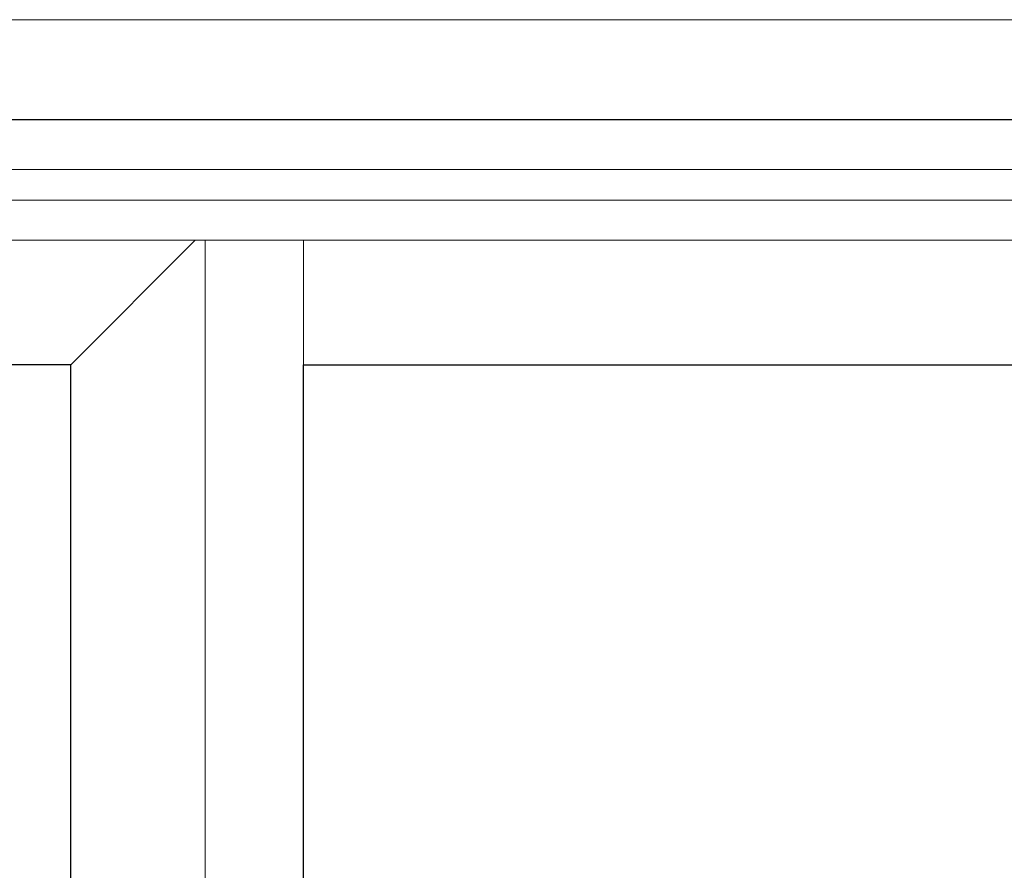
# Model space of a CAD drawing. Units: inches. Extents: x -228 to 829, y -764 to 184.
# Drawn here: x -117 to -101, y -521 to -507 of the extents above; entities that cross this region are included whole.
import ezdxf

# ---------------------------------------------------------------- set-up
doc = ezdxf.new("R2010")
doc.units = ezdxf.units.IN
doc.header["$LTSCALE"] = 0.5
doc.header["$MEASUREMENT"] = 0
doc.layers.add('ELEVATION DETAIL', color=7, linetype='Continuous')
doc.layers.add('Nail Fin', color=9, linetype='Continuous', lineweight=5)

msp = doc.modelspace()

# ---------------------------------------------------------------- linework, layer by layer
for points in [[(-222, -588.5), (-77.8747, -588.5), (-77.8747, -509), (-222, -509)], [(-145.9035, -584.4685), (-115.7182, -584.4685), (-115.7182, -512.813), (-145.9035, -512.813)], [(-81.9057, -512.813), (-81.9057, -584.4685), (-112.0917, -584.4685), (-112.0917, -512.813)]]:
    msp.add_lwpolyline(points, close=True)
at = {"layer": 'ELEVATION DETAIL', "lineweight": 5}
for p, q in [((-78.7187, -509.774), (-221.156, -509.774)), ((-79.4687, -510.25), (-221.156, -510.25)), ((-79.4687, -510.875), (-221.156, -510.875)), ((-115.7182, -512.813), (-113.7802, -510.875)), ((-113.6227, -510.875), (-113.6227, -587.5315)), ((-112.0917, -512.813), (-112.0917, -510.875))]:
    msp.add_line(p, q, dxfattribs=at)
at = {"layer": 'Nail Fin', "lineweight": 5}
msp.add_lwpolyline([(-78.7187, -509), (-78.7187, -507.439), (-221.156, -507.439), (-221.156, -509)], dxfattribs=at)

doc.saveas('drawing.dxf')
